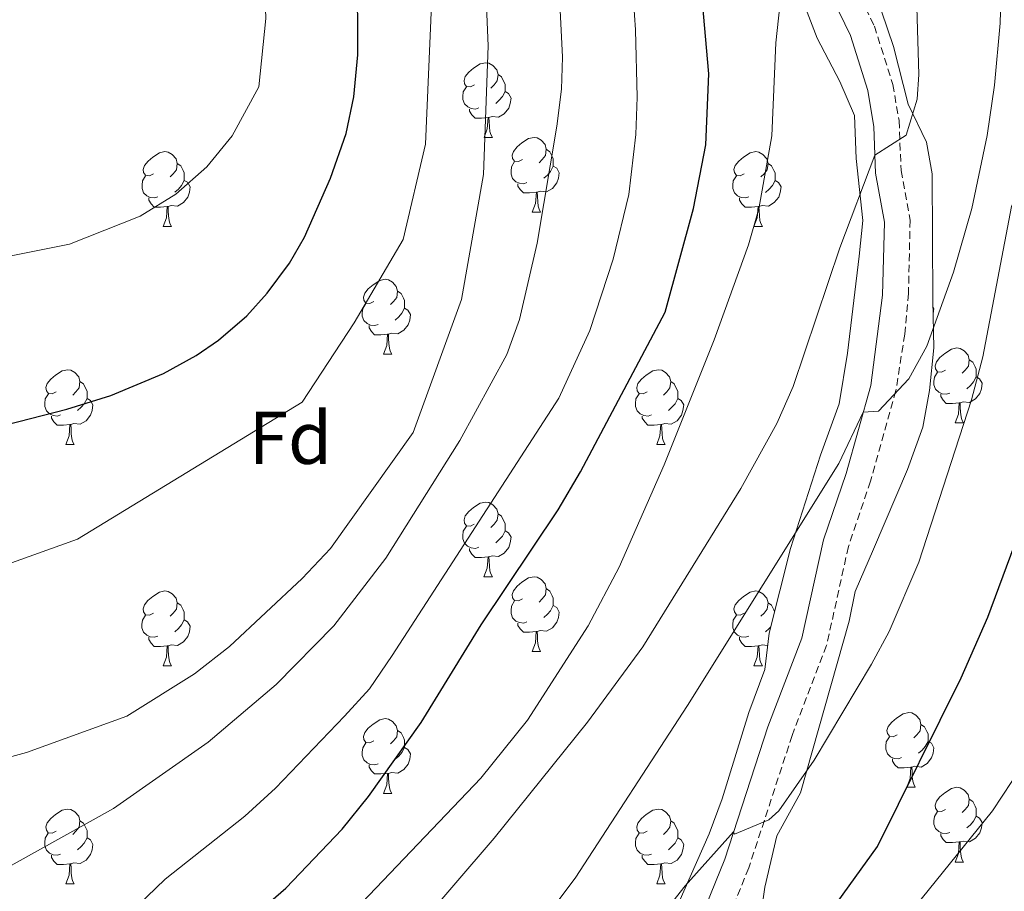
# Model space of a CAD drawing. Units: metres. Extents: x 552005 to 556483, y 4725922 to 4728927.
# Drawn here: x 553316 to 553448, y 4728229 to 4728346 of the extents above; entities that cross this region are included whole.
import ezdxf
from ezdxf.enums import TextEntityAlignment as Align

# ---------------------------------------------------------------- set-up
doc = ezdxf.new("R2010")
doc.units = ezdxf.units.M
doc.header["$MEASUREMENT"] = 0
doc.linetypes.add('TRAZOSX2', pattern=[1.5, 1, -0.5])
for name, color, linetype, lineweight in [('Level 21', 19, 'Continuous', 0), ('Level 35', 92, 'Continuous', 0), ('Level 36', 19, 'Continuous', 40), ('Level 37', 92, 'Continuous', 0), ('Level 4', 36, 'Continuous', 30), ('Level 5', 36, 'Continuous', 0)]:
    doc.layers.add(name, color=color, linetype=linetype, lineweight=lineweight)
doc.styles.add('Arial', font='ARIAL.TTF', dxfattribs={"height": 0.2})

msp = doc.modelspace()

# ---------------------------------------------------------------- linework, layer by layer
at = {"layer": 'Level 21', "color": 19, "linetype": 'TRAZOSX2', "lineweight": 0}
msp.add_polyline3d([(553427.89, 4728351.59, 743.22), (553431, 4728345.12, 742.22), (553433.47, 4728337.3, 741.05), (553434.31, 4728332.44, 740.19), (553434.58, 4728325.74, 739.49), (553435.8, 4728319.08, 738.82), (553435.58, 4728309.25, 736.94), (553435.08, 4728303.79, 736.36), (553433.89, 4728296.19, 735.57), (553430.48, 4728284.03, 734.2), (553427.51, 4728275.24, 733.52), (553424.58, 4728261.97, 732.02), (553419.96, 4728249.9, 730.92), (553414.14, 4728232.1, 729.46), (553404.51, 4728208.61, 726.81), (553402.28, 4728203.92, 726.29), (553395.26, 4728192.23, 724.38), (553390.79, 4728183.52, 723.35), (553389.33, 4728180.36, 722.99), (553386.92, 4728172.35, 722), (553382.01, 4728164.27, 720.96)], dxfattribs=at)
at = {"layer": 'Level 21', "color": 19, "linetype": 'Continuous', "lineweight": 0}
msp.add_polyline3d([(553378.99, 4728165.93, 720.96), (553383.75, 4728173.77, 722), (553386.11, 4728181.61, 722.99), (553389.92, 4728189.54, 723.87), (553392.27, 4728193.93, 724.38), (553399.23, 4728205.53, 726.29), (553403.3, 4728214.54, 727.3), (553410.91, 4728233.29, 729.46), (553416.71, 4728251.05, 730.92), (553421.27, 4728262.97, 732.02), (553424.19, 4728276.17, 733.52), (553427.19, 4728285.05, 734.2), (553430.51, 4728296.89, 735.57), (553432.1, 4728308.99, 736.88), (553432.35, 4728318.81, 738.82), (553431.15, 4728325.37, 739.49), (553430.93, 4728331.63, 740.14), (553430.11, 4728336.49, 741.05), (553427.79, 4728343.85, 742.22), (553424.75, 4728350.17, 743.22)], dxfattribs=at)
at = {"layer": 'Level 35', "color": 92, "linetype": 'Continuous', "lineweight": 0, "ltscale": 0.5}
for points in [[(553439, 4728301.92, 736.15), (553438.83, 4728308.27, 736.67), (553438.75, 4728325.29, 739.48), (553438.01, 4728329.57, 742.06), (553435.52, 4728334.66, 743.03), (553433.55, 4728342.41, 743.56), (553431.97, 4728347.14, 743.93), (553429.63, 4728352.01, 744.65), (553427.51, 4728357.45, 745.21), (553422.74, 4728367.18, 747.11), (553416.79, 4728377.61, 749.13), (553413.71, 4728383.93, 750.36), (553411.88, 4728388.5, 751.23), (553409.95, 4728396.01, 752.33), (553405.25, 4728412.37, 753.89), (553402.79, 4728418.41, 755.2), (553399.07, 4728429.77, 757.74), (553395.31, 4728440.17, 759.58)], [(553421.51, 4728348.17, 749.31), (553423.31, 4728343.52, 748.92), (553426.35, 4728337.69, 748.07), (553428.33, 4728333.13, 747.51), (553428.55, 4728327.37, 746.03), (553429.47, 4728319.05, 744.36), (553428.96, 4728314.25, 743.05), (553427.39, 4728301.21, 740.97), (553426.27, 4728294.41, 740.22), (553423.75, 4728287.53, 739.27), (553419.74, 4728274.99, 738.09), (553416.87, 4728263.61, 737.16), (553416.27, 4728258.73, 736.69), (553414.15, 4728252.97, 735.98), (553410.55, 4728241.37, 734.78), (553408.81, 4728236.68, 734.5), (553402.19, 4728221.69, 732.17), (553399.55, 4728213.37, 731.26), (553397.55, 4728208.82, 730.72), (553389.79, 4728195.07, 729.12), (553381.67, 4728179.13, 727.65), (553379.23, 4728175.37, 725.81), (553376.27, 4728168.33, 725)], [(553390.59, 4728168.01, 722.46), (553394.75, 4728174.49, 723.6), (553400.09, 4728183.74, 724.04), (553403.47, 4728190.65, 724.94), (553405.34, 4728195.26, 725.36), (553407.03, 4728201.29, 725.88), (553408.39, 4728207.13, 726.82), (553410.13, 4728211.77, 727.43), (553413.19, 4728217.85, 728.18), (553415.31, 4728222.65, 729), (553416.27, 4728229.53, 729.74), (553417.91, 4728236.41, 730.88), (553421.07, 4728242.17, 731.7), (553427.63, 4728265.21, 733.04), (553428.43, 4728269.21, 735.47), (553430.87, 4728274.89, 734.94), (553435.43, 4728285.61, 735.12), (553437.51, 4728291.29, 735.28), (553438.41, 4728296.2, 735.55), (553439, 4728301.92, 736.15)]]:
    msp.add_polyline3d(points, dxfattribs=at)
at = {"layer": 'Level 36', "color": 92, "linetype": 'Continuous', "lineweight": 0}
for points in [[(553377.29, 4728337.24, 0.01), (553376.75, 4728336.98, 0.01), (553376.23, 4728337.04, 0.01), (553375.96, 4728337.4, 0.01), (553375.91, 4728337.83, 0.01), (553376.07, 4728338.35, 0.01), (553376.55, 4728338.94, 0.01), (553377.18, 4728339.48, 0.01), (553378.08, 4728340.06, 0.01), (553378.83, 4728340.22, 0.01), (553379.25, 4728340.16, 0.01), (553379.78, 4728339.85, 0.01), (553380.31, 4728339.26, 0.01), (553380.47, 4728338.62, 0.01), (553380.36, 4728337.78, 0.01), (553379.93, 4728337.24, 0.01), (553379.51, 4728336.82, 0.01)], [(553380.47, 4728338.62, 0.01), (553380.95, 4728338.31, 0.01), (553381.26, 4728337.67, 0.01), (553381.42, 4728337.35, 0.01), (553381.42, 4728336.77, 0.01), (553381.42, 4728336.34, 0.01), (553381.05, 4728335.66, 0.01), (553380.63, 4728335.18, 0.01), (553380.15, 4728334.76, 0.01)], [(553377.87, 4728334.16, 0.01), (553377.45, 4728334, 0.01), (553376.86, 4728334.06, 0.01), (553376.39, 4728334.28, 0.01), (553375.96, 4728334.7, 0.01), (553375.75, 4728335.28, 0.01), (553375.75, 4728335.7, 0.01), (553375.8, 4728336.29, 0.01), (553376.23, 4728336.98, 0.01)], [(553381.42, 4728336.34, 0.01), (553381.87, 4728336.09, 0.01), (553382.22, 4728335.48, 0.01), (553382.11, 4728334.75, 0.01), (553381.9, 4728334.11, 0.01), (553381.31, 4728333.37, 0.01), (553380.52, 4728332.9, 0.01), (553379.67, 4728333, 0.01), (553379.24, 4728332.87, 0.01)], [(553379.13, 4728332.87, 0.01), (553378.24, 4728332.78, 0.01), (553377.39, 4728332.78, 0.01), (553376.97, 4728333.22, 0.01), (553376.65, 4728333.69, 0.01), (553376.65, 4728334, 0.01)], [(553378.59, 4728330.18, 0.01), (553379.02, 4728331.34, 0.01), (553379.13, 4728332.87, 0.01), (553379.24, 4728332.87, 0.01), (553379.27, 4728332.28, 0.01), (553379.31, 4728331.6, 0.01), (553379.38, 4728330.98, 0.01), (553379.49, 4728330.58, 0.01), (553379.71, 4728330.18, 0.01)], [(553378.59, 4728330.18, 0.01), (553379.71, 4728330.18, 0.01)], [(553383.76, 4728327.21, 0.01), (553383.23, 4728326.94, 0.01), (553382.7, 4728327, 0.01), (553382.43, 4728327.37, 0.01), (553382.38, 4728327.79, 0.01), (553382.54, 4728328.31, 0.01), (553383.02, 4728328.91, 0.01), (553383.65, 4728329.44, 0.01), (553384.55, 4728330.02, 0.01), (553385.3, 4728330.18, 0.01), (553385.73, 4728330.13, 0.01), (553386.25, 4728329.81, 0.01), (553386.79, 4728329.23, 0.01), (553386.95, 4728328.59, 0.01), (553386.83, 4728327.74, 0.01), (553386.41, 4728327.21, 0.01), (553385.99, 4728326.78, 0.01)], [(553334.21, 4728325.3, 0.01), (553333.67, 4728325.04, 0.01), (553333.15, 4728325.1, 0.01), (553332.88, 4728325.46, 0.01), (553332.83, 4728325.89, 0.01), (553332.99, 4728326.41, 0.01), (553333.47, 4728327, 0.01), (553334.1, 4728327.54, 0.01), (553335, 4728328.12, 0.01), (553335.75, 4728328.28, 0.01), (553336.17, 4728328.22, 0.01), (553336.7, 4728327.91, 0.01), (553337.23, 4728327.32, 0.01), (553337.39, 4728326.68, 0.01), (553337.28, 4728325.84, 0.01), (553336.85, 4728325.3, 0.01), (553336.43, 4728324.88, 0.01)], [(553386.95, 4728328.59, 0.01), (553387.42, 4728328.27, 0.01), (553387.73, 4728327.63, 0.01), (553387.89, 4728327.31, 0.01), (553387.89, 4728326.73, 0.01), (553387.89, 4728326.31, 0.01), (553387.53, 4728325.62, 0.01), (553387.11, 4728325.14, 0.01), (553386.63, 4728324.72, 0.01)], [(553413.53, 4728325.3, 0.01), (553413, 4728325.04, 0.01), (553412.47, 4728325.09, 0.01), (553412.21, 4728325.46, 0.01), (553412.15, 4728325.89, 0.01), (553412.31, 4728326.41, 0.01), (553412.79, 4728327, 0.01), (553413.43, 4728327.53, 0.01), (553414.33, 4728328.12, 0.01), (553415.07, 4728328.28, 0.01), (553415.5, 4728328.22, 0.01), (553416.03, 4728327.91, 0.01), (553416.56, 4728327.32, 0.01), (553416.72, 4728326.68, 0.01), (553416.61, 4728325.83, 0.01), (553416.18, 4728325.3, 0.01), (553415.76, 4728324.88, 0.01)], [(553337.39, 4728326.68, 0.01), (553337.87, 4728326.37, 0.01), (553338.18, 4728325.73, 0.01), (553338.34, 4728325.41, 0.01), (553338.34, 4728324.83, 0.01), (553338.34, 4728324.4, 0.01), (553337.97, 4728323.72, 0.01), (553337.55, 4728323.24, 0.01), (553337.07, 4728322.82, 0.01)], [(553384.35, 4728324.13, 0.01), (553383.92, 4728323.97, 0.01), (553383.33, 4728324.03, 0.01), (553382.86, 4728324.24, 0.01), (553382.43, 4728324.66, 0.01), (553382.22, 4728325.25, 0.01), (553382.22, 4728325.67, 0.01), (553382.27, 4728326.25, 0.01), (553382.7, 4728326.94, 0.01)], [(553416.72, 4728326.68, 0.01), (553417.19, 4728326.37, 0.01), (553417.51, 4728325.73, 0.01), (553417.67, 4728325.41, 0.01), (553417.67, 4728324.83, 0.01), (553417.67, 4728324.4, 0.01), (553417.3, 4728323.71, 0.01), (553416.88, 4728323.23, 0.01), (553416.4, 4728322.81, 0.01)], [(553387.89, 4728326.31, 0.01), (553388.35, 4728326.06, 0.01), (553388.69, 4728325.44, 0.01), (553388.59, 4728324.72, 0.01), (553388.37, 4728324.08, 0.01), (553387.79, 4728323.34, 0.01), (553386.99, 4728322.86, 0.01), (553386.15, 4728322.96, 0.01), (553385.71, 4728322.83, 0.01)], [(553334.79, 4728322.22, 0.01), (553334.37, 4728322.06, 0.01), (553333.78, 4728322.12, 0.01), (553333.31, 4728322.34, 0.01), (553332.88, 4728322.76, 0.01), (553332.67, 4728323.34, 0.01), (553332.67, 4728323.76, 0.01), (553332.72, 4728324.35, 0.01), (553333.15, 4728325.04, 0.01)], [(553338.34, 4728324.4, 0.01), (553338.79, 4728324.16, 0.01), (553339.14, 4728323.54, 0.01), (553339.03, 4728322.82, 0.01), (553338.82, 4728322.18, 0.01), (553338.23, 4728321.44, 0.01), (553337.44, 4728320.96, 0.01), (553336.59, 4728321.06, 0.01), (553336.16, 4728320.93, 0.01)], [(553385.61, 4728322.83, 0.01), (553384.71, 4728322.75, 0.01), (553383.87, 4728322.75, 0.01), (553383.45, 4728323.18, 0.01), (553383.13, 4728323.65, 0.01), (553383.13, 4728323.97, 0.01)], [(553414.12, 4728322.22, 0.01), (553413.69, 4728322.06, 0.01), (553413.11, 4728322.12, 0.01), (553412.63, 4728322.33, 0.01), (553412.21, 4728322.76, 0.01), (553411.99, 4728323.34, 0.01), (553411.99, 4728323.76, 0.01), (553412.05, 4728324.35, 0.01), (553412.47, 4728325.04, 0.01)], [(553417.67, 4728324.4, 0.01), (553418.12, 4728324.15, 0.01), (553418.47, 4728323.54, 0.01), (553418.36, 4728322.81, 0.01), (553418.15, 4728322.17, 0.01), (553417.56, 4728321.43, 0.01), (553416.77, 4728320.95, 0.01), (553415.92, 4728321.06, 0.01), (553415.49, 4728320.93, 0.01)], [(553385.06, 4728320.15, 0.01), (553385.49, 4728321.31, 0.01), (553385.61, 4728322.83, 0.01), (553385.71, 4728322.83, 0.01), (553385.75, 4728322.25, 0.01), (553385.79, 4728321.56, 0.01), (553385.85, 4728320.95, 0.01), (553385.97, 4728320.55, 0.01), (553386.19, 4728320.15, 0.01)], [(553336.05, 4728320.93, 0.01), (553335.16, 4728320.84, 0.01), (553334.31, 4728320.84, 0.01), (553333.89, 4728321.28, 0.01), (553333.57, 4728321.75, 0.01), (553333.57, 4728322.06, 0.01)], [(553415.38, 4728320.93, 0.01), (553414.49, 4728320.84, 0.01), (553413.64, 4728320.84, 0.01), (553413.22, 4728321.27, 0.01), (553412.9, 4728321.75, 0.01), (553412.9, 4728322.06, 0.01)], [(553335.51, 4728318.24, 0.01), (553335.94, 4728319.4, 0.01), (553336.05, 4728320.93, 0.01), (553336.16, 4728320.93, 0.01), (553336.19, 4728320.34, 0.01), (553336.23, 4728319.66, 0.01), (553336.3, 4728319.04, 0.01), (553336.41, 4728318.64, 0.01), (553336.63, 4728318.24, 0.01)], [(553385.06, 4728320.15, 0.01), (553386.19, 4728320.15, 0.01)], [(553414.83, 4728318.24, 0.01), (553415.27, 4728319.4, 0.01), (553415.38, 4728320.93, 0.01), (553415.49, 4728320.93, 0.01), (553415.52, 4728320.34, 0.01), (553415.56, 4728319.66, 0.01), (553415.63, 4728319.04, 0.01), (553415.74, 4728318.64, 0.01), (553415.96, 4728318.24, 0.01)], [(553335.51, 4728318.24, 0.01), (553336.63, 4728318.24, 0.01)], [(553414.83, 4728318.24, 0.01), (553415.96, 4728318.24, 0.01)], [(553363.78, 4728308.16, 0.01), (553363.25, 4728307.9, 0.01), (553362.72, 4728307.95, 0.01), (553362.46, 4728308.32, 0.01), (553362.4, 4728308.75, 0.01), (553362.56, 4728309.27, 0.01), (553363.04, 4728309.86, 0.01), (553363.68, 4728310.39, 0.01), (553364.58, 4728310.98, 0.01), (553365.32, 4728311.14, 0.01), (553365.75, 4728311.08, 0.01), (553366.28, 4728310.77, 0.01), (553366.81, 4728310.18, 0.01), (553366.97, 4728309.54, 0.01), (553366.86, 4728308.69, 0.01), (553366.43, 4728308.16, 0.01), (553366.01, 4728307.74, 0.01)], [(553366.97, 4728309.54, 0.01), (553367.44, 4728309.23, 0.01), (553367.76, 4728308.59, 0.01), (553367.92, 4728308.27, 0.01), (553367.92, 4728307.69, 0.01), (553367.92, 4728307.26, 0.01), (553367.55, 4728306.57, 0.01), (553367.13, 4728306.09, 0.01), (553366.65, 4728305.67, 0.01)], [(553364.37, 4728305.08, 0.01), (553363.94, 4728304.92, 0.01), (553363.36, 4728304.98, 0.01), (553362.88, 4728305.19, 0.01), (553362.46, 4728305.62, 0.01), (553362.24, 4728306.2, 0.01), (553362.24, 4728306.62, 0.01), (553362.3, 4728307.21, 0.01), (553362.72, 4728307.9, 0.01)], [(553367.92, 4728307.26, 0.01), (553368.37, 4728307.01, 0.01), (553368.72, 4728306.4, 0.01), (553368.61, 4728305.67, 0.01), (553368.4, 4728305.03, 0.01), (553367.81, 4728304.29, 0.01), (553367.02, 4728303.81, 0.01), (553366.17, 4728303.92, 0.01), (553365.74, 4728303.79, 0.01)], [(553438.85, 4728307.48, 0.01), (553439, 4728307.21, 0.01), (553438.89, 4728306.49, 0.01), (553438.88, 4728306.45, 0.01)], [(553365.63, 4728303.79, 0.01), (553364.74, 4728303.7, 0.01), (553363.89, 4728303.7, 0.01), (553363.47, 4728304.13, 0.01), (553363.15, 4728304.61, 0.01), (553363.15, 4728304.92, 0.01)], [(553365.08, 4728301.1, 0.01), (553365.52, 4728302.26, 0.01), (553365.63, 4728303.79, 0.01), (553365.74, 4728303.79, 0.01), (553365.77, 4728303.2, 0.01), (553365.81, 4728302.52, 0.01), (553365.88, 4728301.9, 0.01), (553365.99, 4728301.5, 0.01), (553366.21, 4728301.1, 0.01)], [(553440.54, 4728298.94, 0.01), (553440.01, 4728298.68, 0.01), (553439.48, 4728298.73, 0.01), (553439.22, 4728299.1, 0.01), (553439.16, 4728299.53, 0.01), (553439.32, 4728300.05, 0.01), (553439.8, 4728300.64, 0.01), (553440.44, 4728301.17, 0.01), (553441.34, 4728301.76, 0.01), (553442.08, 4728301.92, 0.01), (553442.51, 4728301.86, 0.01), (553443.04, 4728301.55, 0.01), (553443.57, 4728300.96, 0.01), (553443.73, 4728300.32, 0.01), (553443.62, 4728299.47, 0.01), (553443.19, 4728298.94, 0.01), (553442.77, 4728298.52, 0.01)], [(553365.08, 4728301.1, 0.01), (553366.21, 4728301.1, 0.01)], [(553443.73, 4728300.32, 0.01), (553444.2, 4728300.01, 0.01), (553444.52, 4728299.37, 0.01), (553444.68, 4728299.05, 0.01), (553444.68, 4728298.47, 0.01), (553444.68, 4728298.04, 0.01), (553444.31, 4728297.35, 0.01), (553443.89, 4728296.87, 0.01), (553443.41, 4728296.45, 0.01)], [(553321.15, 4728296.02, 0.01), (553320.61, 4728295.76, 0.01), (553320.09, 4728295.81, 0.01), (553319.82, 4728296.18, 0.01), (553319.77, 4728296.61, 0.01), (553319.93, 4728297.13, 0.01), (553320.41, 4728297.72, 0.01), (553321.04, 4728298.25, 0.01), (553321.94, 4728298.84, 0.01), (553322.69, 4728299, 0.01), (553323.11, 4728298.94, 0.01), (553323.64, 4728298.63, 0.01), (553324.17, 4728298.04, 0.01), (553324.33, 4728297.4, 0.01), (553324.22, 4728296.55, 0.01), (553323.79, 4728296.02, 0.01), (553323.37, 4728295.6, 0.01)], [(553400.47, 4728296.02, 0.01), (553399.94, 4728295.76, 0.01), (553399.41, 4728295.81, 0.01), (553399.15, 4728296.18, 0.01), (553399.09, 4728296.61, 0.01), (553399.25, 4728297.13, 0.01), (553399.73, 4728297.72, 0.01), (553400.37, 4728298.25, 0.01), (553401.27, 4728298.84, 0.01), (553402.01, 4728299, 0.01), (553402.44, 4728298.94, 0.01), (553402.97, 4728298.63, 0.01), (553403.5, 4728298.04, 0.01), (553403.66, 4728297.4, 0.01), (553403.55, 4728296.55, 0.01), (553403.12, 4728296.02, 0.01), (553402.7, 4728295.6, 0.01)], [(553441.13, 4728295.86, 0.01), (553440.7, 4728295.7, 0.01), (553440.12, 4728295.76, 0.01), (553439.64, 4728295.97, 0.01), (553439.22, 4728296.4, 0.01), (553439, 4728296.98, 0.01), (553439, 4728297.4, 0.01), (553439.06, 4728297.99, 0.01), (553439.48, 4728298.68, 0.01)], [(553324.33, 4728297.4, 0.01), (553324.81, 4728297.09, 0.01), (553325.12, 4728296.45, 0.01), (553325.28, 4728296.13, 0.01), (553325.28, 4728295.55, 0.01), (553325.28, 4728295.12, 0.01), (553324.91, 4728294.43, 0.01), (553324.49, 4728293.95, 0.01), (553324.01, 4728293.53, 0.01)], [(553403.66, 4728297.4, 0.01), (553404.13, 4728297.09, 0.01), (553404.45, 4728296.45, 0.01), (553404.61, 4728296.13, 0.01), (553404.61, 4728295.55, 0.01), (553404.61, 4728295.12, 0.01), (553404.24, 4728294.43, 0.01), (553403.82, 4728293.95, 0.01), (553403.34, 4728293.53, 0.01)], [(553444.68, 4728298.04, 0.01), (553445.13, 4728297.79, 0.01), (553445.48, 4728297.18, 0.01), (553445.37, 4728296.45, 0.01), (553445.16, 4728295.81, 0.01), (553444.57, 4728295.07, 0.01), (553443.78, 4728294.59, 0.01), (553442.93, 4728294.7, 0.01), (553442.5, 4728294.57, 0.01)], [(553321.73, 4728292.94, 0.01), (553321.31, 4728292.78, 0.01), (553320.72, 4728292.84, 0.01), (553320.25, 4728293.05, 0.01), (553319.82, 4728293.48, 0.01), (553319.61, 4728294.06, 0.01), (553319.61, 4728294.48, 0.01), (553319.66, 4728295.07, 0.01), (553320.09, 4728295.76, 0.01)], [(553325.28, 4728295.12, 0.01), (553325.73, 4728294.87, 0.01), (553326.08, 4728294.26, 0.01), (553325.97, 4728293.53, 0.01), (553325.76, 4728292.89, 0.01), (553325.17, 4728292.15, 0.01), (553324.38, 4728291.67, 0.01), (553323.53, 4728291.78, 0.01), (553323.1, 4728291.65, 0.01)], [(553401.06, 4728292.94, 0.01), (553400.63, 4728292.78, 0.01), (553400.05, 4728292.84, 0.01), (553399.57, 4728293.05, 0.01), (553399.15, 4728293.48, 0.01), (553398.93, 4728294.06, 0.01), (553398.93, 4728294.48, 0.01), (553398.99, 4728295.07, 0.01), (553399.41, 4728295.76, 0.01)], [(553404.61, 4728295.12, 0.01), (553405.06, 4728294.87, 0.01), (553405.41, 4728294.26, 0.01), (553405.3, 4728293.53, 0.01), (553405.09, 4728292.89, 0.01), (553404.5, 4728292.15, 0.01), (553403.71, 4728291.67, 0.01), (553402.86, 4728291.78, 0.01), (553402.43, 4728291.65, 0.01)], [(553442.39, 4728294.57, 0.01), (553441.5, 4728294.48, 0.01), (553440.65, 4728294.48, 0.01), (553440.23, 4728294.91, 0.01), (553439.91, 4728295.39, 0.01), (553439.91, 4728295.7, 0.01)], [(553441.84, 4728291.88, 0.01), (553442.28, 4728293.04, 0.01), (553442.39, 4728294.57, 0.01), (553442.5, 4728294.57, 0.01), (553442.53, 4728293.98, 0.01), (553442.57, 4728293.3, 0.01), (553442.64, 4728292.68, 0.01), (553442.75, 4728292.28, 0.01), (553442.97, 4728291.88, 0.01)], [(553322.99, 4728291.65, 0.01), (553322.1, 4728291.56, 0.01), (553321.25, 4728291.56, 0.01), (553320.83, 4728291.99, 0.01), (553320.51, 4728292.47, 0.01), (553320.51, 4728292.78, 0.01)], [(553402.32, 4728291.65, 0.01), (553401.43, 4728291.56, 0.01), (553400.58, 4728291.56, 0.01), (553400.16, 4728291.99, 0.01), (553399.84, 4728292.47, 0.01), (553399.84, 4728292.78, 0.01)], [(553322.45, 4728288.96, 0.01), (553322.88, 4728290.12, 0.01), (553322.99, 4728291.65, 0.01), (553323.1, 4728291.65, 0.01), (553323.13, 4728291.06, 0.01), (553323.17, 4728290.38, 0.01), (553323.24, 4728289.76, 0.01), (553323.35, 4728289.36, 0.01), (553323.57, 4728288.96, 0.01)], [(553401.77, 4728288.96, 0.01), (553402.21, 4728290.12, 0.01), (553402.32, 4728291.65, 0.01), (553402.43, 4728291.65, 0.01), (553402.46, 4728291.06, 0.01), (553402.5, 4728290.38, 0.01), (553402.57, 4728289.76, 0.01), (553402.68, 4728289.36, 0.01), (553402.9, 4728288.96, 0.01)], [(553441.84, 4728291.88, 0.01), (553442.97, 4728291.88, 0.01)], [(553322.45, 4728288.96, 0.01), (553323.57, 4728288.96, 0.01)], [(553401.77, 4728288.96, 0.01), (553402.9, 4728288.96, 0.01)], [(553377.28, 4728278.25, 0.01), (553376.75, 4728277.99, 0.01), (553376.22, 4728278.04, 0.01), (553375.96, 4728278.41, 0.01), (553375.9, 4728278.84, 0.01), (553376.06, 4728279.36, 0.01), (553376.55, 4728279.95, 0.01), (553377.18, 4728280.48, 0.01), (553378.08, 4728281.07, 0.01), (553378.83, 4728281.23, 0.01), (553379.25, 4728281.17, 0.01), (553379.78, 4728280.86, 0.01), (553380.31, 4728280.27, 0.01), (553380.47, 4728279.63, 0.01), (553380.36, 4728278.78, 0.01), (553379.93, 4728278.25, 0.01), (553379.51, 4728277.83, 0.01)], [(553380.47, 4728279.63, 0.01), (553380.95, 4728279.32, 0.01), (553381.26, 4728278.68, 0.01), (553381.42, 4728278.36, 0.01), (553381.42, 4728277.78, 0.01), (553381.42, 4728277.35, 0.01), (553381.05, 4728276.66, 0.01), (553380.63, 4728276.18, 0.01), (553380.15, 4728275.76, 0.01)], [(553377.87, 4728275.17, 0.01), (553377.44, 4728275.01, 0.01), (553376.86, 4728275.07, 0.01), (553376.38, 4728275.28, 0.01), (553375.96, 4728275.71, 0.01), (553375.74, 4728276.29, 0.01), (553375.74, 4728276.71, 0.01), (553375.8, 4728277.3, 0.01), (553376.22, 4728277.99, 0.01)], [(553381.42, 4728277.35, 0.01), (553381.87, 4728277.1, 0.01), (553382.22, 4728276.49, 0.01), (553382.11, 4728275.76, 0.01), (553381.9, 4728275.12, 0.01), (553381.31, 4728274.38, 0.01), (553380.52, 4728273.9, 0.01), (553379.67, 4728274.01, 0.01), (553379.24, 4728273.88, 0.01)], [(553379.13, 4728273.88, 0.01), (553378.24, 4728273.79, 0.01), (553377.39, 4728273.79, 0.01), (553376.97, 4728274.22, 0.01), (553376.65, 4728274.7, 0.01), (553376.65, 4728275.01, 0.01)], [(553378.58, 4728271.19, 0.01), (553379.02, 4728272.35, 0.01), (553379.13, 4728273.88, 0.01), (553379.24, 4728273.88, 0.01), (553379.27, 4728273.29, 0.01), (553379.31, 4728272.61, 0.01), (553379.38, 4728271.99, 0.01), (553379.49, 4728271.59, 0.01), (553379.71, 4728271.19, 0.01)], [(553378.58, 4728271.19, 0.01), (553379.71, 4728271.19, 0.01)], [(553383.76, 4728268.22, 0.01), (553383.23, 4728267.95, 0.01), (553382.7, 4728268.01, 0.01), (553382.43, 4728268.38, 0.01), (553382.38, 4728268.8, 0.01), (553382.54, 4728269.32, 0.01), (553383.02, 4728269.92, 0.01), (553383.65, 4728270.45, 0.01), (553384.55, 4728271.03, 0.01), (553385.3, 4728271.19, 0.01), (553385.72, 4728271.14, 0.01), (553386.25, 4728270.82, 0.01), (553386.78, 4728270.24, 0.01), (553386.94, 4728269.6, 0.01), (553386.83, 4728268.75, 0.01), (553386.41, 4728268.22, 0.01), (553385.99, 4728267.79, 0.01)], [(553386.94, 4728269.6, 0.01), (553387.42, 4728269.28, 0.01), (553387.73, 4728268.64, 0.01), (553387.89, 4728268.32, 0.01), (553387.89, 4728267.74, 0.01), (553387.89, 4728267.32, 0.01), (553387.52, 4728266.63, 0.01), (553387.1, 4728266.15, 0.01), (553386.62, 4728265.73, 0.01)], [(553334.2, 4728266.31, 0.01), (553333.67, 4728266.05, 0.01), (553333.14, 4728266.1, 0.01), (553332.88, 4728266.47, 0.01), (553332.82, 4728266.9, 0.01), (553332.98, 4728267.42, 0.01), (553333.46, 4728268.01, 0.01), (553334.1, 4728268.54, 0.01), (553335, 4728269.13, 0.01), (553335.74, 4728269.29, 0.01), (553336.17, 4728269.23, 0.01), (553336.7, 4728268.92, 0.01), (553337.23, 4728268.33, 0.01), (553337.39, 4728267.69, 0.01), (553337.28, 4728266.84, 0.01), (553336.85, 4728266.31, 0.01), (553336.43, 4728265.89, 0.01)], [(553413.53, 4728266.31, 0.01), (553413, 4728266.05, 0.01), (553412.47, 4728266.1, 0.01), (553412.21, 4728266.47, 0.01), (553412.15, 4728266.9, 0.01), (553412.31, 4728267.42, 0.01), (553412.79, 4728268.01, 0.01), (553413.43, 4728268.54, 0.01), (553414.33, 4728269.13, 0.01), (553415.07, 4728269.29, 0.01), (553415.5, 4728269.23, 0.01), (553416.03, 4728268.92, 0.01), (553416.56, 4728268.33, 0.01), (553416.72, 4728267.69, 0.01), (553416.61, 4728266.84, 0.01), (553416.18, 4728266.31, 0.01), (553415.76, 4728265.89, 0.01)], [(553337.39, 4728267.69, 0.01), (553337.86, 4728267.38, 0.01), (553338.18, 4728266.74, 0.01), (553338.34, 4728266.42, 0.01), (553338.34, 4728265.84, 0.01), (553338.34, 4728265.41, 0.01), (553337.97, 4728264.72, 0.01), (553337.55, 4728264.24, 0.01), (553337.07, 4728263.82, 0.01)], [(553384.34, 4728265.14, 0.01), (553383.92, 4728264.98, 0.01), (553383.33, 4728265.04, 0.01), (553382.86, 4728265.25, 0.01), (553382.43, 4728265.67, 0.01), (553382.22, 4728266.26, 0.01), (553382.22, 4728266.68, 0.01), (553382.27, 4728267.26, 0.01), (553382.7, 4728267.95, 0.01)], [(553387.89, 4728267.32, 0.01), (553388.35, 4728267.07, 0.01), (553388.69, 4728266.45, 0.01), (553388.58, 4728265.73, 0.01), (553388.37, 4728265.09, 0.01), (553387.79, 4728264.35, 0.01), (553386.99, 4728263.87, 0.01), (553386.14, 4728263.97, 0.01), (553385.71, 4728263.84, 0.01)], [(553416.72, 4728267.69, 0.01), (553417.19, 4728267.38, 0.01), (553417.51, 4728266.74, 0.01), (553417.61, 4728266.54, 0.01)], [(553334.79, 4728263.23, 0.01), (553334.36, 4728263.07, 0.01), (553333.78, 4728263.13, 0.01), (553333.3, 4728263.34, 0.01), (553332.88, 4728263.77, 0.01), (553332.66, 4728264.35, 0.01), (553332.66, 4728264.77, 0.01), (553332.72, 4728265.36, 0.01), (553333.14, 4728266.05, 0.01)], [(553414.12, 4728263.23, 0.01), (553413.69, 4728263.07, 0.01), (553413.11, 4728263.13, 0.01), (553412.63, 4728263.34, 0.01), (553412.21, 4728263.77, 0.01), (553411.99, 4728264.35, 0.01), (553411.99, 4728264.77, 0.01), (553412.05, 4728265.36, 0.01), (553412.47, 4728266.05, 0.01)], [(553338.34, 4728265.41, 0.01), (553338.79, 4728265.16, 0.01), (553339.14, 4728264.55, 0.01), (553339.03, 4728263.82, 0.01), (553338.82, 4728263.18, 0.01), (553338.23, 4728262.44, 0.01), (553337.44, 4728261.96, 0.01), (553336.59, 4728262.07, 0.01), (553336.16, 4728261.94, 0.01)], [(553385.6, 4728263.84, 0.01), (553384.71, 4728263.76, 0.01), (553383.87, 4728263.76, 0.01), (553383.44, 4728264.19, 0.01), (553383.12, 4728264.66, 0.01), (553383.12, 4728264.98, 0.01)], [(553417.09, 4728264.48, 0.01), (553416.88, 4728264.24, 0.01), (553416.4, 4728263.82, 0.01)], [(553336.05, 4728261.94, 0.01), (553335.16, 4728261.85, 0.01), (553334.31, 4728261.85, 0.01), (553333.89, 4728262.28, 0.01), (553333.57, 4728262.76, 0.01), (553333.57, 4728263.07, 0.01)], [(553385.06, 4728261.16, 0.01), (553385.49, 4728262.32, 0.01), (553385.6, 4728263.84, 0.01), (553385.71, 4728263.84, 0.01), (553385.75, 4728263.26, 0.01), (553385.78, 4728262.57, 0.01), (553385.85, 4728261.96, 0.01), (553385.97, 4728261.56, 0.01), (553386.18, 4728261.16, 0.01)], [(553415.38, 4728261.94, 0.01), (553414.49, 4728261.85, 0.01), (553413.64, 4728261.85, 0.01), (553413.22, 4728262.28, 0.01), (553412.9, 4728262.76, 0.01), (553412.9, 4728263.07, 0.01)], [(553335.5, 4728259.25, 0.01), (553335.94, 4728260.41, 0.01), (553336.05, 4728261.94, 0.01), (553336.16, 4728261.94, 0.01), (553336.19, 4728261.35, 0.01), (553336.23, 4728260.67, 0.01), (553336.3, 4728260.05, 0.01), (553336.41, 4728259.65, 0.01), (553336.63, 4728259.25, 0.01)], [(553414.83, 4728259.25, 0.01), (553415.27, 4728260.41, 0.01), (553415.38, 4728261.94, 0.01), (553415.49, 4728261.94, 0.01), (553415.52, 4728261.35, 0.01), (553415.56, 4728260.67, 0.01), (553415.63, 4728260.05, 0.01), (553415.74, 4728259.65, 0.01), (553415.96, 4728259.25, 0.01)], [(553416.67, 4728261.97, 0.01), (553415.92, 4728262.07, 0.01), (553415.49, 4728261.94, 0.01)], [(553385.06, 4728261.16, 0.01), (553386.18, 4728261.16, 0.01)], [(553335.5, 4728259.25, 0.01), (553336.63, 4728259.25, 0.01)], [(553414.83, 4728259.25, 0.01), (553415.96, 4728259.25, 0.01)], [(553434.07, 4728249.99, 0.01), (553433.54, 4728249.72, 0.01), (553433.01, 4728249.78, 0.01), (553432.74, 4728250.15, 0.01), (553432.69, 4728250.57, 0.01), (553432.85, 4728251.09, 0.01), (553433.33, 4728251.69, 0.01), (553433.96, 4728252.22, 0.01), (553434.86, 4728252.8, 0.01), (553435.61, 4728252.96, 0.01), (553436.03, 4728252.91, 0.01), (553436.56, 4728252.59, 0.01), (553437.09, 4728252.01, 0.01), (553437.25, 4728251.37, 0.01), (553437.14, 4728250.52, 0.01), (553436.72, 4728249.99, 0.01), (553436.3, 4728249.56, 0.01)], [(553363.78, 4728249.17, 0.01), (553363.25, 4728248.9, 0.01), (553362.72, 4728248.96, 0.01), (553362.46, 4728249.33, 0.01), (553362.4, 4728249.75, 0.01), (553362.56, 4728250.27, 0.01), (553363.04, 4728250.87, 0.01), (553363.68, 4728251.4, 0.01), (553364.58, 4728251.98, 0.01), (553365.32, 4728252.14, 0.01), (553365.75, 4728252.09, 0.01), (553366.28, 4728251.77, 0.01), (553366.81, 4728251.19, 0.01), (553366.97, 4728250.55, 0.01), (553366.86, 4728249.7, 0.01), (553366.43, 4728249.17, 0.01), (553366.01, 4728248.74, 0.01)], [(553437.25, 4728251.37, 0.01), (553437.73, 4728251.05, 0.01), (553438.04, 4728250.41, 0.01), (553438.2, 4728250.09, 0.01), (553438.2, 4728249.51, 0.01), (553438.2, 4728249.09, 0.01), (553437.83, 4728248.4, 0.01), (553437.41, 4728247.92, 0.01), (553436.93, 4728247.5, 0.01)], [(553366.97, 4728250.55, 0.01), (553367.44, 4728250.23, 0.01), (553367.76, 4728249.59, 0.01), (553367.92, 4728249.27, 0.01), (553367.92, 4728248.69, 0.01), (553367.92, 4728248.27, 0.01), (553367.55, 4728247.58, 0.01), (553367.13, 4728247.1, 0.01), (553366.65, 4728246.68, 0.01)], [(553434.65, 4728246.91, 0.01), (553434.23, 4728246.75, 0.01), (553433.64, 4728246.81, 0.01), (553433.17, 4728247.02, 0.01), (553432.74, 4728247.44, 0.01), (553432.53, 4728248.03, 0.01), (553432.53, 4728248.45, 0.01), (553432.58, 4728249.03, 0.01), (553433.01, 4728249.72, 0.01)], [(553364.37, 4728246.09, 0.01), (553363.94, 4728245.93, 0.01), (553363.36, 4728245.99, 0.01), (553362.88, 4728246.2, 0.01), (553362.46, 4728246.62, 0.01), (553362.24, 4728247.21, 0.01), (553362.24, 4728247.63, 0.01), (553362.3, 4728248.21, 0.01), (553362.72, 4728248.9, 0.01)], [(553438.2, 4728249.09, 0.01), (553438.66, 4728248.84, 0.01), (553439, 4728248.22, 0.01), (553438.89, 4728247.5, 0.01), (553438.68, 4728246.86, 0.01), (553438.1, 4728246.12, 0.01), (553437.3, 4728245.64, 0.01), (553436.45, 4728245.74, 0.01), (553436.02, 4728245.61, 0.01)], [(553367.92, 4728248.27, 0.01), (553368.37, 4728248.02, 0.01), (553368.72, 4728247.4, 0.01), (553368.61, 4728246.68, 0.01), (553368.4, 4728246.04, 0.01), (553367.81, 4728245.3, 0.01), (553367.02, 4728244.82, 0.01), (553366.17, 4728244.92, 0.01), (553365.74, 4728244.79, 0.01)], [(553365.63, 4728244.79, 0.01), (553364.74, 4728244.71, 0.01), (553363.89, 4728244.71, 0.01), (553363.47, 4728245.14, 0.01), (553363.15, 4728245.61, 0.01), (553363.15, 4728245.93, 0.01)], [(553435.91, 4728245.61, 0.01), (553435.02, 4728245.53, 0.01), (553434.18, 4728245.53, 0.01), (553433.75, 4728245.96, 0.01), (553433.43, 4728246.43, 0.01), (553433.43, 4728246.75, 0.01)], [(553365.08, 4728242.11, 0.01), (553365.52, 4728243.27, 0.01), (553365.63, 4728244.79, 0.01), (553365.74, 4728244.79, 0.01), (553365.77, 4728244.21, 0.01), (553365.81, 4728243.52, 0.01), (553365.88, 4728242.91, 0.01), (553365.99, 4728242.51, 0.01), (553366.21, 4728242.11, 0.01)], [(553435.37, 4728242.93, 0.01), (553435.8, 4728244.09, 0.01), (553435.91, 4728245.61, 0.01), (553436.02, 4728245.61, 0.01), (553436.06, 4728245.03, 0.01), (553436.09, 4728244.34, 0.01), (553436.16, 4728243.73, 0.01), (553436.28, 4728243.33, 0.01), (553436.49, 4728242.93, 0.01)], [(553365.08, 4728242.11, 0.01), (553366.21, 4728242.11, 0.01)], [(553435.37, 4728242.93, 0.01), (553436.49, 4728242.93, 0.01)], [(553440.54, 4728239.95, 0.01), (553440.01, 4728239.69, 0.01), (553439.48, 4728239.74, 0.01), (553439.22, 4728240.11, 0.01), (553439.16, 4728240.54, 0.01), (553439.32, 4728241.06, 0.01), (553439.8, 4728241.65, 0.01), (553440.44, 4728242.18, 0.01), (553441.34, 4728242.77, 0.01), (553442.08, 4728242.93, 0.01), (553442.51, 4728242.87, 0.01), (553443.04, 4728242.56, 0.01), (553443.57, 4728241.97, 0.01), (553443.73, 4728241.33, 0.01), (553443.62, 4728240.48, 0.01), (553443.19, 4728239.95, 0.01), (553442.77, 4728239.53, 0.01)], [(553443.73, 4728241.33, 0.01), (553444.2, 4728241.02, 0.01), (553444.52, 4728240.38, 0.01), (553444.68, 4728240.06, 0.01), (553444.68, 4728239.48, 0.01), (553444.68, 4728239.05, 0.01), (553444.31, 4728238.36, 0.01), (553443.89, 4728237.88, 0.01), (553443.41, 4728237.46, 0.01)], [(553321.14, 4728237.03, 0.01), (553320.61, 4728236.76, 0.01), (553320.08, 4728236.82, 0.01), (553319.82, 4728237.19, 0.01), (553319.76, 4728237.62, 0.01), (553319.92, 4728238.14, 0.01), (553320.4, 4728238.73, 0.01), (553321.04, 4728239.26, 0.01), (553321.94, 4728239.84, 0.01), (553322.68, 4728240, 0.01), (553323.11, 4728239.95, 0.01), (553323.64, 4728239.64, 0.01), (553324.17, 4728239.05, 0.01), (553324.33, 4728238.41, 0.01), (553324.22, 4728237.56, 0.01), (553323.79, 4728237.03, 0.01), (553323.37, 4728236.6, 0.01)], [(553400.47, 4728237.03, 0.01), (553399.94, 4728236.76, 0.01), (553399.41, 4728236.82, 0.01), (553399.15, 4728237.19, 0.01), (553399.09, 4728237.61, 0.01), (553399.25, 4728238.13, 0.01), (553399.73, 4728238.73, 0.01), (553400.37, 4728239.26, 0.01), (553401.27, 4728239.84, 0.01), (553402.01, 4728240, 0.01), (553402.44, 4728239.95, 0.01), (553402.97, 4728239.63, 0.01), (553403.5, 4728239.05, 0.01), (553403.66, 4728238.41, 0.01), (553403.55, 4728237.56, 0.01), (553403.12, 4728237.03, 0.01), (553402.7, 4728236.6, 0.01)], [(553441.13, 4728236.87, 0.01), (553440.7, 4728236.71, 0.01), (553440.12, 4728236.77, 0.01), (553439.64, 4728236.98, 0.01), (553439.22, 4728237.41, 0.01), (553439, 4728237.99, 0.01), (553439, 4728238.41, 0.01), (553439.06, 4728239, 0.01), (553439.48, 4728239.69, 0.01)], [(553324.33, 4728238.41, 0.01), (553324.8, 4728238.1, 0.01), (553325.12, 4728237.46, 0.01), (553325.28, 4728237.14, 0.01), (553325.28, 4728236.56, 0.01), (553325.28, 4728236.13, 0.01), (553324.91, 4728235.44, 0.01), (553324.49, 4728234.96, 0.01), (553324.01, 4728234.54, 0.01)], [(553403.66, 4728238.41, 0.01), (553404.13, 4728238.09, 0.01), (553404.45, 4728237.45, 0.01), (553404.61, 4728237.13, 0.01), (553404.61, 4728236.55, 0.01), (553404.61, 4728236.13, 0.01), (553404.24, 4728235.44, 0.01), (553403.82, 4728234.96, 0.01), (553403.34, 4728234.54, 0.01)], [(553444.68, 4728239.05, 0.01), (553445.13, 4728238.8, 0.01), (553445.48, 4728238.19, 0.01), (553445.37, 4728237.46, 0.01), (553445.16, 4728236.82, 0.01), (553444.57, 4728236.08, 0.01), (553443.78, 4728235.6, 0.01), (553442.93, 4728235.71, 0.01), (553442.5, 4728235.58, 0.01)], [(553321.73, 4728233.95, 0.01), (553321.3, 4728233.79, 0.01), (553320.72, 4728233.85, 0.01), (553320.24, 4728234.06, 0.01), (553319.82, 4728234.48, 0.01), (553319.6, 4728235.07, 0.01), (553319.6, 4728235.49, 0.01), (553319.66, 4728236.08, 0.01), (553320.08, 4728236.76, 0.01)], [(553401.06, 4728233.95, 0.01), (553400.63, 4728233.79, 0.01), (553400.05, 4728233.85, 0.01), (553399.57, 4728234.06, 0.01), (553399.15, 4728234.48, 0.01), (553398.93, 4728235.07, 0.01), (553398.93, 4728235.49, 0.01), (553398.99, 4728236.07, 0.01), (553399.41, 4728236.76, 0.01)], [(553442.39, 4728235.58, 0.01), (553441.5, 4728235.49, 0.01), (553440.65, 4728235.49, 0.01), (553440.23, 4728235.92, 0.01), (553439.91, 4728236.4, 0.01), (553439.91, 4728236.71, 0.01)], [(553325.28, 4728236.13, 0.01), (553325.73, 4728235.88, 0.01), (553326.08, 4728235.26, 0.01), (553325.97, 4728234.54, 0.01), (553325.76, 4728233.9, 0.01), (553325.17, 4728233.16, 0.01), (553324.38, 4728232.68, 0.01), (553323.53, 4728232.78, 0.01), (553323.1, 4728232.66, 0.01)], [(553404.61, 4728236.13, 0.01), (553405.06, 4728235.88, 0.01), (553405.41, 4728235.26, 0.01), (553405.3, 4728234.54, 0.01), (553405.09, 4728233.9, 0.01), (553404.5, 4728233.16, 0.01), (553403.71, 4728232.68, 0.01), (553402.86, 4728232.78, 0.01), (553402.43, 4728232.65, 0.01)], [(553441.84, 4728232.89, 0.01), (553442.28, 4728234.05, 0.01), (553442.39, 4728235.58, 0.01), (553442.5, 4728235.58, 0.01), (553442.53, 4728234.99, 0.01), (553442.57, 4728234.31, 0.01), (553442.64, 4728233.69, 0.01), (553442.75, 4728233.29, 0.01), (553442.97, 4728232.89, 0.01)], [(553322.99, 4728232.66, 0.01), (553322.1, 4728232.57, 0.01), (553321.25, 4728232.57, 0.01), (553320.83, 4728233, 0.01), (553320.51, 4728233.48, 0.01), (553320.51, 4728233.79, 0.01)], [(553322.44, 4728229.97, 0.01), (553322.88, 4728231.13, 0.01), (553322.99, 4728232.66, 0.01), (553323.1, 4728232.66, 0.01), (553323.13, 4728232.07, 0.01), (553323.17, 4728231.38, 0.01), (553323.24, 4728230.77, 0.01), (553323.35, 4728230.37, 0.01), (553323.57, 4728229.97, 0.01)], [(553402.32, 4728232.65, 0.01), (553401.43, 4728232.57, 0.01), (553400.58, 4728232.57, 0.01), (553400.16, 4728233, 0.01), (553399.84, 4728233.47, 0.01), (553399.84, 4728233.79, 0.01)], [(553401.77, 4728229.97, 0.01), (553402.21, 4728231.13, 0.01), (553402.32, 4728232.65, 0.01), (553402.43, 4728232.65, 0.01), (553402.46, 4728232.07, 0.01), (553402.5, 4728231.38, 0.01), (553402.57, 4728230.77, 0.01), (553402.68, 4728230.37, 0.01), (553402.9, 4728229.97, 0.01)], [(553441.84, 4728232.89, 0.01), (553442.97, 4728232.89, 0.01)], [(553322.44, 4728229.97, 0.01), (553323.57, 4728229.97, 0.01)], [(553401.77, 4728229.97, 0.01), (553402.9, 4728229.97, 0.01)]]:
    msp.add_polyline3d(points, dxfattribs=at)
at = {"layer": 'Level 4', "color": 36, "linetype": 'Continuous', "lineweight": 30}
for points in [[(553314.39, 4728291.61, 775.01), (553322.55, 4728293.69, 775.01), (553328.47, 4728295.53, 775.01), (553335.55, 4728298.49, 775.01), (553339.92, 4728300.89, 775.01), (553342.95, 4728302.97, 775.01), (553346.73, 4728306.24, 775.01), (553349.47, 4728309.29, 775.01), (553352.45, 4728313.32, 775.01), (553354.47, 4728316.81, 775.01), (553357.95, 4728324.73, 775.01), (553360.07, 4728330.73, 775.01), (553361.09, 4728335.64, 775.01), (553361.63, 4728341.29, 775.01), (553361.59, 4728352.61, 775.01), (553359.95, 4728368.57, 775.01), (553358.23, 4728379.33, 775.01), (553354.14, 4728399.94, 775.01), (553352.24, 4728407.31, 775.01), (553349.79, 4728414.48, 775.01), (553345.87, 4728423.53, 775.01), (553336.38, 4728441.88, 775.01)], [(553308.63, 4728181.05, 750.01), (553317.63, 4728196.25, 750.01), (553322.31, 4728202.33, 750.01), (553328.39, 4728208.49, 750.01), (553342.31, 4728220.41, 750.01), (553345.91, 4728224.09, 750.01), (553351.99, 4728229.37, 750.01), (553359.55, 4728237.29, 750.01), (553363.07, 4728241.69, 750.01), (553370.15, 4728251.61, 750.01), (553378.19, 4728264.73, 750.01), (553388.55, 4728280.17, 750.01), (553391.55, 4728285.29, 750.01), (553402.91, 4728306.73, 750.01), (553406.71, 4728320.65, 750.01), (553408.39, 4728329.21, 750.01), (553408.79, 4728338.73, 750.01), (553407.51, 4728352.97, 750.01)], [(553360.35, 4728161.77, 725.01), (553364.63, 4728169.21, 725.01), (553369.51, 4728176.49, 725.01), (553374.63, 4728182.65, 725.01), (553379.03, 4728187.53, 725.01), (553382.75, 4728190.97, 725.01), (553388.51, 4728195.45, 725.01), (553394.16, 4728197.08, 725.01), (553400.87, 4728198.01, 725.01), (553404.63, 4728200.65, 725.01), (553409.39, 4728205.45, 725.01), (553414.03, 4728210.81, 725.01), (553431.43, 4728234.97, 725.01), (553442.67, 4728257.61, 725.01), (553446.23, 4728265.77, 725.01), (553449.79, 4728275.29, 725.01), (553452.55, 4728283.77, 725.01), (553458.95, 4728299.45, 725.01), (553462.27, 4728309.69, 725.01), (553466.59, 4728325.29, 725.01), (553471.03, 4728336.33, 725.01), (553475.56, 4728342.16, 725.01), (553477.71, 4728343.13, 725.01), (553479.19, 4728347.45, 725.01)]]:
    msp.add_polyline3d(points, dxfattribs=at)
at = {"layer": 'Level 5', "color": 36, "linetype": 'Continuous', "lineweight": 0}
for points in [[(553305.95, 4728488.01, 770.01), (553316.31, 4728484.89, 770.01), (553327.31, 4728480.09, 770.01), (553331.99, 4728476.89, 770.01), (553335.59, 4728472.81, 770.01), (553340.71, 4728460.97, 770.01), (553347.47, 4728441.21, 770.01), (553349.51, 4728437.29, 770.01), (553357.87, 4728417.05, 770.01), (553365.83, 4728390.25, 770.01), (553369.11, 4728370.09, 770.01), (553371.55, 4728348.01, 770.01), (553370.75, 4728329.29, 770.01), (553367.71, 4728316.49, 770.01), (553361.15, 4728305.29, 770.01), (553354.19, 4728294.65, 770.01), (553323.99, 4728276.25, 770.01), (553305.75, 4728269.69, 770.01)], [(553394.84, 4728454.06, 755.01), (553397.35, 4728426.98, 755.01), (553393.07, 4728424.25, 755.01), (553395.08, 4728400.77, 755.01), (553395.39, 4728385.77, 755.01), (553397.31, 4728368.33, 755.01), (553398.91, 4728344.65, 755.01), (553399.16, 4728335.57, 755.01), (553398.95, 4728330.57, 755.01), (553398.01, 4728322.52, 755.01), (553395.94, 4728313.84, 755.01), (553392.78, 4728304.27, 755.01), (553388.62, 4728295.18, 755.01), (553366.27, 4728260.63, 755.01), (553363.23, 4728256.16, 755.01), (553359.83, 4728252.49, 755.01), (553350.6, 4728242.82, 755.01), (553346.46, 4728239.06, 755.01), (553335.79, 4728230.57, 755.01), (553330.87, 4728225.85, 755.01), (553315.82, 4728215.63, 755.01)], [(553311.87, 4728246.17, 765.01), (553317.15, 4728247.61, 765.01), (553330.63, 4728252.49, 765.01), (553339.71, 4728258.17, 765.01), (553344.39, 4728261.85, 765.01), (553354.15, 4728270.97, 765.01), (553357.99, 4728274.97, 765.01), (553369.07, 4728290.57, 765.01), (553375.55, 4728308.41, 765.01), (553378.51, 4728325.21, 765.01), (553379.15, 4728342.49, 765.01), (553378.19, 4728365.05, 765.01), (553375.07, 4728383.69, 765.01), (553367.99, 4728414.89, 765.01), (553362.83, 4728444.41, 765.01)], [(553378.67, 4728439.53, 760.01), (553379.79, 4728424.17, 760.01), (553381.35, 4728408.73, 760.01), (553384.8, 4728385.72, 760.01), (553387.31, 4728365.83, 760.01), (553388.63, 4728350.91, 760.01), (553389.11, 4728340.97, 760.01), (553388.98, 4728336.67, 760.01), (553388.38, 4728331.7, 760.01), (553385.7, 4728316, 760.01), (553383.37, 4728305.73, 760.01), (553381.63, 4728301.05, 760.01), (553375.35, 4728289.48, 760.01), (553365.39, 4728273.69, 760.01), (553358.43, 4728264.59, 760.01), (553350.67, 4728256.73, 760.01), (553341.55, 4728248.97, 760.01), (553328.83, 4728240.09, 760.01), (553301.7, 4728224.98, 760.01)], [(553313.75, 4728314.01, 780.01), (553322.95, 4728315.85, 780.01), (553332.43, 4728319.61, 780.01), (553337.19, 4728322.57, 780.01), (553341.35, 4728326.25, 780.01), (553344.75, 4728330.41, 780.01), (553348.35, 4728336.97, 780.01), (553349.27, 4728346.17, 780.01), (553348.79, 4728360.25, 780.01), (553346.83, 4728374.49, 780.01), (553343.87, 4728387.93, 780.01), (553342.07, 4728394.73, 780.01), (553335.71, 4728409.37, 780.01), (553327.03, 4728422.41, 780.01), (553314.55, 4728430.97, 780.01)], [(553378.11, 4728155.69, 720.01), (553405.75, 4728188.84, 720.01), (553446.87, 4728239.77, 720.01), (553455.95, 4728253.55, 720.01), (553460.75, 4728262.73, 720.01), (553469.15, 4728276.41, 720.01), (553471.27, 4728280.94, 720.01), (553473.83, 4728287.69, 720.01), (553476.67, 4728297.05, 720.01), (553478.56, 4728305.58, 720.01), (553483.47, 4728307.45, 720.01), (553485.09, 4728317.31, 720.01), (553487.26, 4728337.33, 720.01), (553487.91, 4728355.21, 720.01), (553489.47, 4728361.85, 720.01), (553491.6, 4728366.36, 720.01), (553495.46, 4728371.73, 720.01), (553498.35, 4728374.17, 720.01), (553502.73, 4728376.74, 720.01), (553511.72, 4728381.08, 720.01), (553559.52, 4728398.47, 720.01)], [(553323.33, 4728168.64, 740.01), (553329.12, 4728176.8, 740.01), (553338.89, 4728189.45, 740.01), (553348.4, 4728201.05, 740.01), (553369.39, 4728223.77, 740.01), (553379.95, 4728236.09, 740.01), (553392.48, 4728251.66, 740.01), (553399.92, 4728261.77, 740.01), (553413.09, 4728283.03, 740.01), (553417.92, 4728291.79, 740.01), (553420.11, 4728296.73, 740.01), (553426.35, 4728315.37, 740.01), (553431.06, 4728327.8, 740.01), (553435.27, 4728330.49, 740.01), (553436.74, 4728335.34, 740.01), (553436.99, 4728338.65, 740.01), (553435.71, 4728380.89, 740.01)], [(553390.83, 4728230.72, 735.01), (553405.91, 4728253.93, 735.01), (553426.23, 4728286.41, 735.01), (553429.5, 4728293.29, 735.01), (553431.55, 4728293.45, 735.01), (553435.63, 4728297.77, 735.01), (553438.06, 4728302.14, 735.01), (553441.64, 4728312.08, 735.01), (553444.07, 4728320.65, 735.01), (553446.13, 4728330.43, 735.01), (553447.13, 4728337.2, 735.01), (553447.91, 4728345.53, 735.01), (553448.15, 4728355.13, 735.01)], [(553311.61, 4728169.06, 745.01), (553327.65, 4728191.66, 745.01), (553334.87, 4728200.33, 745.01), (553360.35, 4728225.49, 745.01), (553378.15, 4728244.13, 745.01), (553384.41, 4728251.96, 745.01), (553392.59, 4728264.6, 745.01), (553396.71, 4728272.49, 745.01), (553402.79, 4728286.21, 745.01), (553409.48, 4728302.99, 745.01), (553414.11, 4728315.77, 745.01), (553415.49, 4728320.59, 745.01), (553417.23, 4728330.41, 745.01), (553417.75, 4728342.89, 745.01), (553418.29, 4728347.86, 745.01)], [(553348.36, 4728166.63, 730.01), (553354.59, 4728174.5, 730.01), (553358.07, 4728178.1, 730.01), (553375.34, 4728192.42, 730.01), (553388.91, 4728207.21, 730.01), (553392.09, 4728211.05, 730.01), (553402.47, 4728225.69, 730.01), (553405.6, 4728229.69, 730.01), (553412.1, 4728236.96, 730.01), (553412.23, 4728236.65, 730.01), (553416.83, 4728238.56, 730.01), (553418.19, 4728239.77, 730.01), (553422.91, 4728246.57, 730.01), (553430.63, 4728259.45, 730.01), (553432.98, 4728263.86, 730.01), (553436.95, 4728273.15, 730.01), (553444.03, 4728294.95, 730.01), (553445.55, 4728300.73, 730.01), (553449.43, 4728320.89, 730.01), (553457.47, 4728337.45, 730.01), (553462.96, 4728347.14, 730.01)], [(553305.83, 4728117.55, 735.01), (553322.62, 4728142.81, 735.01), (553341.95, 4728175.37, 735.01), (553344.79, 4728179.49, 735.01), (553350.43, 4728186.41, 735.01), (553361.67, 4728197.93, 735.01), (553387.83, 4728226.73, 735.01), (553390.83, 4728230.72, 735.01)]]:
    msp.add_polyline3d(points, dxfattribs=at)

# ---------------------------------------------------------------- texts
at = {"layer": 'Level 37', "color": 92, "linetype": 'Continuous', "lineweight": 0, "style": 'Arial'}
msp.add_text('Fd', height=7, dxfattribs=at).set_placement((553352.59, 4728289.85, 769.19), align=Align.MIDDLE_CENTER)

doc.saveas('drawing.dxf')
